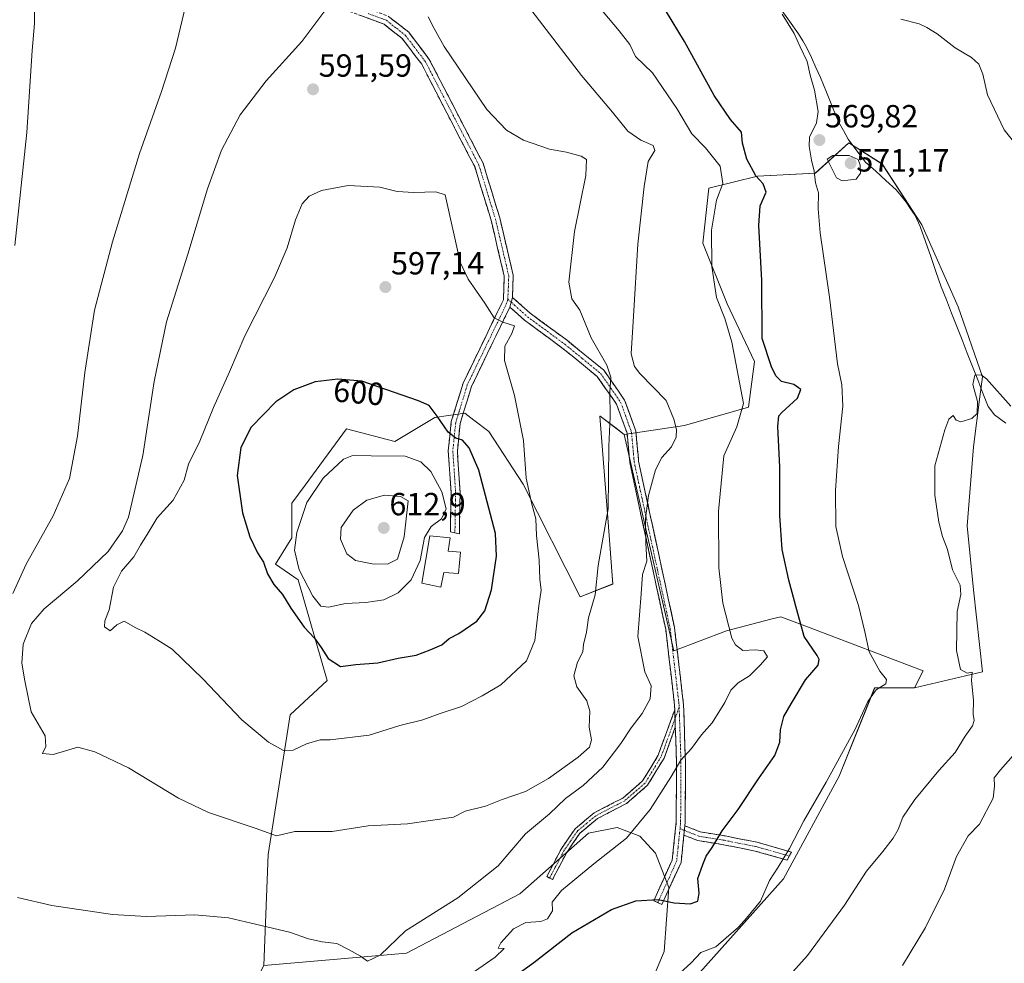
# Model space of a CAD drawing. Units: metres. Extents: x 580133 to 583571, y 4731210 to 4733564.
# Drawn here: x 582987 to 583295, y 4732709 to 4733004 of the extents above; entities that cross this region are included whole.
import ezdxf
from ezdxf.enums import TextEntityAlignment as Align

# ---------------------------------------------------------------- set-up
doc = ezdxf.new("R2010")
doc.units = ezdxf.units.M
doc.header["$MEASUREMENT"] = 0
doc.linetypes.add('TRAZO_Y_PUNTO', pattern=[1, 0.5, -0.25, 0, -0.25])
doc.linetypes.add('TRAZOSX2', pattern=[1.5, 1, -0.5])
for name, color, linetype, lineweight in [('Camino', 19, 'TRAZOSX2', 0), ('Camino Cxs', 19, 'Continuous', 0), ('Camino eje', 19, 'TRAZO_Y_PUNTO', 0), ('Carátula', 7, 'Continuous', 5), ('Corriente natural lineal', 142, 'Continuous', 13), ('Cultivos herbáceos CxS', 92, 'Continuous', 0), ('Cultivos leñosos CxS', 92, 'Continuous', 0), ('Curva de nivel maestra', 36, 'Continuous', 30), ('Curva de nivel normal', 36, 'Continuous', 0), ('Depósito de agua', 142, 'Continuous', 0), ('Depósito de agua Cxs', 142, 'Continuous', 0), ('Matorral CxS', 135, 'Continuous', 0), ('Punto de cota en terreno', 7, 'Continuous', 0), ('Rótulo de curva de nivel directora', 19, 'Continuous', 0), ('Rótulo de punto de cota en terreno', 19, 'Continuous', 0)]:
    doc.layers.add(name, color=color, linetype=linetype, lineweight=lineweight)
doc.styles.add('Arial', font='txt', dxfattribs={"height": 0.2})

# ---------------------------------------------------------------- blocks, each defined once
blk = doc.blocks.new('*U162')
at = {"layer": 'Cultivos herbáceos CxS', "color": 92, "linetype": 'Continuous', "lineweight": 0}
blk.add_polyline3d([(583194.6151, 4732700.2063, 567.1532), (583226.0153, 4732735.3261, 568.1913), (583243.3765, 4732767.3769, 568.5282), (583254.5049, 4732794.9757, 569.0318), (583266.9695, 4732794.9755, 566.8171), (583288.2237, 4732800.0339, 563.165), (583285.3725, 4732825.6985, 561.8375), (583283.4717, 4732845.6597, 561.9062), (583285.3733, 4732870.3733, 562.4823), (583287.4035, 4732885.9371, 563.5368), (583288.2253, 4732892.2355, 564.2734), (583280.6211, 4732914.0981, 566.2421), (583269.2155, 4732939.7629, 566.1899), (583256.8589, 4732958.7735, 567.0585), (583246.4023, 4732965.4277, 568.9454), (583235.9473, 4732955.9225, 569.6682), (583217.8871, 4732954.9717, 574.6776), (583202.6787, 4732951.1705, 579.7856), (583200.7773, 4732934.0607, 580.0308), (583208.3813, 4732915.0501, 578.0627), (583216.9355, 4732896.9897, 576.464), (583215.0339, 4732882.7317, 577.5498), (583195.0731, 4732877.0287, 583.3241), (583176.1625, 4732874.2113, 587.5261), (583173.6155, 4732876.1593, 588.092), (583168.6637, 4732879.9465, 590.3045), (583168.6261, 4732879.9753, 590.3238), (583168.6109, 4732879.9869, 590.3316), (583171.1297, 4732846.7641, 589.132), (583172.2913, 4732831.5273, 587.7736), (583172.6005, 4732827.4721, 587.511), (583162.3629, 4732823.4657, 590.1511), (583144.5577, 4732858.6315, 595.1341), (583133.8747, 4732875.1017, 596.9291), (583129.1979, 4732878.6789, 598.103), (583126.3071, 4732880.8899, 598.2592), (583121.2689, 4732880.1699, 599.3607), (583116.9591, 4732879.5545, 600.1676), (583104.4935, 4732871.9871, 604.5658), (583089.3613, 4732875.9933, 602.9876), (583076.3751, 4732858.3839, 605.3273), (583072.1959, 4732852.7167, 604.3462), (583072.1957, 4732841.9371, 605.6047), (583067.1035, 4732833.7065, 602.4667), (583074.2251, 4732828.8095, 604.3368), (583083.3329, 4732797.3037, 597.952), (583071.7587, 4732786.6139, 596.4036), (583064.8755, 4732742.8967, 588.6221), (583063.5407, 4732708.1773, 583.5198)], dxfattribs=at)
blk = doc.blocks.new('*U199')
at = {"layer": 'Curva de nivel normal', "color": 36, "linetype": 'Continuous', "lineweight": 0}
for points in [[(582991.8, 4733006.72, 580), (582991.78, 4733002.7, 580), (582991.04, 4732994.3, 580), (582989.37, 4732968.62, 580), (582985.67, 4732933.31, 580)], [(583129.37, 4732706.31, 580), (583135.85, 4732710.85, 580), (583138.61, 4732713.52, 580), (583136.74, 4732713.58, 580), (583137.57, 4732715.27, 580), (583141.54, 4732719.68, 580), (583145.45, 4732721.66, 580), (583150.06, 4732721.92, 580), (583152.19, 4732722.8, 580), (583153.75, 4732725.27, 580), (583153.63, 4732728, 580), (583156.62, 4732731.7, 580), (583166.7, 4732739.99, 580), (583176.86, 4732748.02, 580), (583184.35, 4732756.99, 580), (583190.8, 4732767.12, 580), (583193.87, 4732772.4, 580), (583197.27, 4732776.05, 580), (583200.4, 4732780.32, 580), (583203.71, 4732784.09, 580), (583207.64, 4732790.47, 580), (583209.55, 4732794.31, 580), (583211.82, 4732796.6, 580), (583215.37, 4732798.77, 580), (583218.73, 4732802.12, 580), (583220.96, 4732804.67, 580), (583219.85, 4732806.57, 580), (583217.18, 4732806.92, 580), (583213.32, 4732806.71, 580), (583210.94, 4732808.42, 580), (583209.84, 4732810.58, 580), (583206.99, 4732821.5, 580), (583205.74, 4732832.48, 580), (583205.63, 4732850.23, 580), (583207.34, 4732867.55, 580), (583211.36, 4732876.62, 580), (583213.45, 4732883.88, 580), (583209.84, 4732903.04, 580), (583207.66, 4732910.46, 580), (583205.06, 4732917.09, 580), (583203.58, 4732926.75, 580), (583203.49, 4732938.09, 580), (583205.07, 4732947.42, 580), (583207.03, 4732952.68, 580), (583206.18, 4732958.09, 580), (583201.6, 4732963.87, 580), (583197.29, 4732968.22, 580), (583192.62, 4732976.1, 580), (583185.03, 4732987.23, 580), (583179.69, 4732992.42, 580), (583177.99, 4732996.13, 580), (583174.64, 4733000.4, 580), (583166.26, 4733010.4, 580)]]:
    blk.add_polyline3d(points, dxfattribs=at)
blk = doc.blocks.new('5PATER')
at = {"layer": 'Carátula', "linetype": 'Continuous', "lineweight": 5}
h = blk.add_hatch(color=250, dxfattribs=at)
edge = h.paths.add_edge_path()
edge.add_ellipse((0, 0.01), major_axis=(-1.33, -1.34), ratio=0.999422, start_angle=0, end_angle=360)

msp = doc.modelspace()

# ---------------------------------------------------------------- linework, layer by layer
at = {"layer": 'Camino', "color": 19, "linetype": 'TRAZOSX2', "lineweight": 0}
for points in [[(583009.43, 4733103.07), (583009.81, 4733099.92), (583010.56, 4733096.78), (583015.92, 4733089.84), (583020.97, 4733085.35), (583036.83, 4733066.77), (583051.51, 4733047.64), (583062.55, 4733033.44), (583072.11, 4733021.74), (583076.65, 4733016.81), (583077.91, 4733015.45), (583083.67, 4733011.41), (583091.07, 4733009.16), (583102.49, 4733004.92), (583108.79, 4732999.95), (583115.23, 4732991.49), (583124.35, 4732973.86), (583130.04, 4732962.85), (583132.03, 4732959.01), (583137.27, 4732941.91), (583141.48, 4732923.98), (583141.25, 4732917.06)], [(583123.24, 4732843.44), (583121.84, 4732843.75), (583122.06, 4732856.13), (583121.18, 4732869.1), (583122.11, 4732878.23), (583125.8, 4732890.21), (583132.89, 4732904.89), (583138.42, 4732916.33), (583138.66, 4732923.7), (583134.56, 4732941.18), (583129.42, 4732957.95), (583127.96, 4732960.78), (583121.85, 4732972.57), (583112.85, 4732989.98), (583106.77, 4732997.97), (583101.1, 4733002.45), (583090.17, 4733006.5)], [(583141.25, 4732917.06), (583143.27, 4732915.26), (583146.8, 4732912.12), (583158.44, 4732903.55), (583169.79, 4732894.29), (583176.31, 4732884.99), (583179.84, 4732875.22), (583180.52, 4732867.74), (583180.69, 4732865.92), (583184.03, 4732850.35), (583191.92, 4732813.86), (583193.27, 4732802.32), (583194.74, 4732789.8), (583195.34, 4732771.75), (583195.25, 4732752.97), (583195.13, 4732751.89)], [(583140.42, 4732914.04), (583128.42, 4732889.18), (583127.04, 4732884.7), (583124.87, 4732877.67), (583124, 4732869.05), (583124.87, 4732856.2), (583124.63, 4732843.12), (583123.24, 4732843.44)], [(583191.98, 4732788.13), (583191.94, 4732789.59), (583189.15, 4732813.4), (583181.28, 4732849.76), (583177.91, 4732865.5), (583177.08, 4732874.61), (583173.8, 4732883.68), (583167.72, 4732892.37), (583156.72, 4732901.33), (583145.03, 4732909.94), (583140.42, 4732914.04)], [(583152.86, 4732735.52), (583151.95, 4732735.99), (583155.49, 4732742.76), (583156.45, 4732744.58), (583160.8, 4732750.93), (583166.74, 4732755.89), (583175.78, 4732760.57), (583181.93, 4732765.9), (583186.81, 4732773.95), (583191.98, 4732788.13)], [(583192.17, 4732782.67), (583188.66, 4732773.06), (583183.51, 4732764.57), (583176.93, 4732758.87), (583167.88, 4732754.18), (583162.33, 4732749.54), (583158.2, 4732743.53), (583153.76, 4732735.05), (583152.86, 4732735.52)], [(583186.7, 4732727.89), (583185.42, 4732728.47), (583191.2, 4732741.18), (583192.44, 4732753.12), (583192.53, 4732771.71), (583192.17, 4732782.67)], [(583195.13, 4732751.89), (583199.94, 4732749.97), (583207.77, 4732748.72), (583217.78, 4732746.72), (583228.45, 4732743.68), (583227.78, 4732742.42)], [(583194.83, 4732748.99), (583193.95, 4732740.43), (583187.97, 4732727.31), (583186.7, 4732727.89)], [(583227.78, 4732742.42), (583227.1, 4732741.15), (583217.12, 4732743.99), (583207.27, 4732745.96), (583199.19, 4732747.25), (583194.83, 4732748.99)]]:
    msp.add_lwpolyline(points, dxfattribs=at)
at = {"layer": 'Camino Cxs', "color": 19, "linetype": 'Continuous', "lineweight": 0}
for points in [[(583141.25, 4732917.06), (583140.42, 4732914.04)], [(583141.25, 4732917.06), (583140.42, 4732914.04)], [(583191.98, 4732788.13), (583192.17, 4732782.67)], [(583191.98, 4732788.13), (583192.17, 4732782.67)], [(583195.13, 4732751.89), (583194.83, 4732748.99)], [(583195.13, 4732751.89), (583194.83, 4732748.99)]]:
    msp.add_lwpolyline(points, dxfattribs=at)
msp.add_polyline3d([(583102.49, 4733004.92, 591.3), (583105.64, 4733002.44, 591.34), (583108.79, 4732999.95, 591.35), (583110.94, 4732997.13, 591.58), (583113.08, 4732994.31, 591.26), (583115.23, 4732991.49, 591.16), (583117.51, 4732987.08, 591.48), (583119.79, 4732982.68, 591.31), (583122.07, 4732978.27, 591.93), (583124.35, 4732973.86, 591.79), (583126.25, 4732970.19, 592.3), (583128.14, 4732966.52, 592.67), (583130.04, 4732962.85, 592.94), (583132.03, 4732959.01, 593.08), (583133.34, 4732954.74, 593.21), (583134.65, 4732950.46, 593.26), (583135.96, 4732946.19, 593.27), (583137.27, 4732941.91, 593.26), (583138.32, 4732937.43, 593.3), (583139.38, 4732932.95, 593.31), (583140.43, 4732928.46, 593.35), (583141.48, 4732923.98, 593.56), (583141.37, 4732920.52, 593.76), (583141.25, 4732917.06, 593.99), (583141.25, 4732917.06, 593.99), (583140.42, 4732914.04, 594.27), (583138.42, 4732909.9, 594.84), (583136.42, 4732905.75, 595.27), (583134.42, 4732901.61, 595.57), (583132.42, 4732897.47, 596), (583130.42, 4732893.32, 596.42), (583128.42, 4732889.18, 596.87), (583127.04, 4732884.7, 597.57), (583125.96, 4732881.19, 598.31), (583124.87, 4732877.67, 598.97), (583124.44, 4732873.36, 599.9), (583124, 4732869.05, 600.69), (583124.29, 4732864.77, 601.41), (583124.58, 4732860.48, 602.16), (583124.87, 4732856.2, 602.78), (583124.79, 4732851.84, 603.24), (583124.71, 4732847.48, 603.45), (583124.63, 4732843.12, 603.48), (583121.84, 4732843.75, 603.57), (583121.91, 4732847.88, 604.01), (583121.99, 4732852, 604.04), (583122.06, 4732856.13, 603.49), (583121.77, 4732860.45, 602.67), (583121.47, 4732864.78, 601.82), (583121.18, 4732869.1, 601.03), (583121.65, 4732873.67, 600.02), (583122.11, 4732878.23, 598.96), (583123.34, 4732882.22, 598.53), (583124.57, 4732886.22, 597.91), (583125.8, 4732890.21, 597.34), (583127.57, 4732893.88, 596.86), (583129.35, 4732897.55, 596.55), (583131.12, 4732901.22, 596.02), (583132.89, 4732904.89, 595.61), (583134.73, 4732908.7, 595.22), (583136.58, 4732912.52, 594.61), (583138.42, 4732916.33, 594.28), (583138.54, 4732920.02, 594.06), (583138.66, 4732923.7, 593.8), (583137.64, 4732928.07, 593.64), (583136.61, 4732932.44, 593.55), (583135.59, 4732936.81, 593.53), (583134.56, 4732941.18, 593.46), (583133.28, 4732945.37, 593.39), (583131.99, 4732949.57, 593.34), (583130.71, 4732953.76, 593.33), (583129.42, 4732957.95, 593.08), (583127.96, 4732960.78, 592.92), (583125.92, 4732964.71, 592.77), (583123.89, 4732968.64, 592.6), (583121.85, 4732972.57, 592.37), (583119.6, 4732976.92, 592.23), (583117.35, 4732981.28, 591.96), (583115.1, 4732985.63, 591.86), (583112.85, 4732989.98, 591.59), (583110.82, 4732992.64, 591.65), (583108.8, 4732995.31, 591.56), (583106.77, 4732997.97, 591.43), (583103.94, 4733000.21, 591.31), (583101.1, 4733002.45, 591.21), (583097.46, 4733003.8, 591.03), (583093.81, 4733005.15, 590.86)], dxfattribs=at)
for points in [[(583195.13, 4732751.89, 577.2), (583194.83, 4732748.99, 576.81), (583194.39, 4732744.71, 576.33), (583193.95, 4732740.43, 575.89), (583191.96, 4732736.06, 575.74), (583189.96, 4732731.68, 575.44), (583187.97, 4732727.31, 574.69), (583185.42, 4732728.47, 574.79), (583187.35, 4732732.71, 575.86), (583189.27, 4732736.94, 576.24), (583191.2, 4732741.18, 576.33), (583191.61, 4732745.16, 576.73), (583192.03, 4732749.14, 577.21), (583192.44, 4732753.12, 577.73), (583192.46, 4732757.77, 578.3), (583192.49, 4732762.42, 579.01), (583192.51, 4732767.06, 579.51), (583192.53, 4732771.71, 580.02), (583192.41, 4732775.36, 580.48), (583192.29, 4732779.02, 580.95), (583192.17, 4732782.67, 581.36), (583192.08, 4732785.4, 581.49), (583191.98, 4732788.13, 581.54), (583191.94, 4732789.59, 581.53), (583191.38, 4732794.35, 581.69), (583190.82, 4732799.11, 582.66), (583190.27, 4732803.88, 583.23), (583189.71, 4732808.64, 583.41), (583189.15, 4732813.4, 583.3), (583188.17, 4732817.95, 583.45), (583187.18, 4732822.49, 583.85), (583186.2, 4732827.04, 583.85), (583185.22, 4732831.58, 584.06), (583184.23, 4732836.13, 584.41), (583183.25, 4732840.67, 584.79), (583182.26, 4732845.22, 585.15), (583181.28, 4732849.76, 585.42), (583180.44, 4732853.7, 585.87), (583179.6, 4732857.63, 586.23), (583178.75, 4732861.57, 586.61), (583177.91, 4732865.5, 587.03), (583177.5, 4732870.06, 587.44), (583177.08, 4732874.61, 587.86), (583175.44, 4732879.15, 588.63), (583173.8, 4732883.68, 589.29), (583171.77, 4732886.58, 589.78), (583169.75, 4732889.47, 590.37), (583167.72, 4732892.37, 590.82), (583164.05, 4732895.36, 591.34), (583160.39, 4732898.34, 591.86), (583156.72, 4732901.33, 592.27), (583152.82, 4732904.2, 592.87), (583148.93, 4732907.07, 593.47), (583145.03, 4732909.94, 594.09), (583142.73, 4732911.99, 594.31), (583140.42, 4732914.04, 594.27), (583141.25, 4732917.06, 593.99), (583143.27, 4732915.26, 593.91), (583146.8, 4732912.12, 593.85), (583150.68, 4732909.26, 593.33), (583154.56, 4732906.41, 592.77), (583158.44, 4732903.55, 592.1), (583162.22, 4732900.46, 591.56), (583166.01, 4732897.38, 591), (583169.79, 4732894.29, 590.27), (583171.96, 4732891.19, 589.86), (583174.14, 4732888.09, 589.5), (583176.31, 4732884.99, 588.91), (583177.49, 4732881.73, 588.44), (583178.66, 4732878.48, 587.97), (583179.84, 4732875.22, 587.55), (583180.18, 4732871.48, 587.1), (583180.52, 4732867.74, 586.61), (583180.69, 4732865.92, 586.34), (583181.53, 4732862.03, 585.68), (583182.36, 4732858.14, 585.29), (583183.2, 4732854.24, 584.99), (583184.03, 4732850.35, 584.68), (583185.02, 4732845.79, 584.29), (583186, 4732841.23, 583.83), (583186.99, 4732836.67, 583.49), (583187.98, 4732832.11, 583.29), (583188.96, 4732827.54, 583.11), (583189.95, 4732822.98, 582.97), (583190.93, 4732818.42, 582.81), (583191.92, 4732813.86, 582.75), (583192.37, 4732810.01, 582.83), (583192.82, 4732806.17, 582.84), (583193.27, 4732802.32, 582.69), (583193.76, 4732798.15, 582.05), (583194.25, 4732793.97, 581.49), (583194.74, 4732789.8, 581.36), (583194.89, 4732785.29, 581.29), (583195.04, 4732780.78, 580.91), (583195.19, 4732776.26, 580.28), (583195.34, 4732771.75, 579.66), (583195.32, 4732767.06, 579.11), (583195.3, 4732762.36, 578.55), (583195.27, 4732757.67, 577.91), (583195.25, 4732752.97, 577.34), (583195.13, 4732751.89, 577.2)], [(583192.17, 4732782.67, 581.36), (583191, 4732779.47, 581.17), (583189.83, 4732776.26, 581.06), (583188.66, 4732773.06, 581.01), (583186.09, 4732768.82, 581.14), (583183.51, 4732764.57, 581.11), (583180.22, 4732761.72, 581.43), (583176.93, 4732758.87, 581.75), (583173.91, 4732757.31, 582.05), (583170.9, 4732755.74, 582.41), (583167.88, 4732754.18, 582.79), (583165.11, 4732751.86, 582.99), (583162.33, 4732749.54, 583.15), (583160.27, 4732746.54, 583.02), (583158.2, 4732743.53, 582.67), (583155.98, 4732739.29, 582.35), (583153.76, 4732735.05, 581.83), (583151.95, 4732735.99, 581.99), (583153.72, 4732739.38, 582.46), (583155.49, 4732742.76, 582.71), (583156.45, 4732744.58, 582.85), (583158.63, 4732747.76, 583.25), (583160.8, 4732750.93, 583.47), (583163.77, 4732753.41, 583.35), (583166.74, 4732755.89, 583.22), (583169.75, 4732757.45, 582.84), (583172.77, 4732759.01, 582.51), (583175.78, 4732760.57, 582.23), (583178.86, 4732763.24, 581.96), (583181.93, 4732765.9, 581.68), (583184.37, 4732769.93, 581.65), (583186.81, 4732773.95, 581.55), (583188.1, 4732777.5, 581.54), (583189.4, 4732781.04, 581.6), (583190.69, 4732784.59, 581.66), (583191.98, 4732788.13, 581.54), (583192.08, 4732785.4, 581.49), (583192.17, 4732782.67, 581.36)], [(583194.83, 4732748.99, 576.81), (583195.13, 4732751.89, 577.2), (583197.54, 4732750.93, 576.69), (583199.94, 4732749.97, 576.13), (583203.86, 4732749.35, 575.29), (583207.77, 4732748.72, 574.43), (583211.11, 4732748.05, 573.71), (583214.44, 4732747.39, 573.01), (583217.78, 4732746.72, 572.27), (583221.34, 4732745.71, 571.42), (583224.89, 4732744.69, 570.56), (583228.45, 4732743.68, 569.59), (583227.1, 4732741.15, 569.44), (583223.77, 4732742.1, 570.38), (583220.45, 4732743.04, 571.25), (583217.12, 4732743.99, 572.03), (583213.84, 4732744.65, 572.78), (583210.55, 4732745.3, 573.53), (583207.27, 4732745.96, 574.27), (583203.23, 4732746.61, 575.1), (583199.19, 4732747.25, 575.9), (583194.83, 4732748.99, 576.81)]]:
    msp.add_polyline3d(points, close=True, dxfattribs=at)
at = {"layer": 'Camino eje', "color": 19, "linetype": 'TRAZO_Y_PUNTO', "lineweight": 0}
for points in [[(583096.09, 4733005.81), (583101.8, 4733003.69), (583104.95, 4733001.2), (583107.78, 4732998.96), (583114.04, 4732990.74), (583118.6, 4732981.92), (583125.95, 4732967.71), (583130, 4732959.9), (583130.73, 4732958.48), (583135.92, 4732941.55), (583137.97, 4732932.81), (583140.07, 4732923.84), (583139.96, 4732920.38), (583139.78, 4732916.49)], [(583139.78, 4732916.49), (583139.49, 4732915.43), (583137.57, 4732911.36), (583134.81, 4732905.64), (583127.11, 4732889.7), (583124.58, 4732881.47), (583123.49, 4732877.95), (583123.03, 4732873.39), (583122.59, 4732869.08), (583123.47, 4732856.17), (583123.36, 4732849.98), (583123.24, 4732843.44)], [(583139.78, 4732916.49), (583140.83, 4732915.55)], [(583140.83, 4732915.55), (583141.85, 4732914.65), (583145.92, 4732911.03), (583157.58, 4732902.44), (583163.08, 4732897.96), (583168.76, 4732893.33), (583172.02, 4732888.68), (583175.06, 4732884.34), (583178.46, 4732874.92), (583179.22, 4732866.62), (583179.3, 4732865.71), (583180.99, 4732857.84), (583182.66, 4732850.06), (583186.59, 4732831.88), (583190.54, 4732813.63), (583192.61, 4732795.96), (583193.34, 4732789.7), (583193.36, 4732788.93)], [(583193.36, 4732788.93), (583192.08, 4732785.4)], [(583193.36, 4732788.93), (583193.46, 4732786.24), (583193.76, 4732777.21), (583193.94, 4732771.73), (583193.89, 4732762.44), (583193.82, 4732752.78), (583193.63, 4732750.98)], [(583192.08, 4732785.4), (583189.49, 4732778.31), (583187.74, 4732773.51), (583182.72, 4732765.24), (583176.36, 4732759.72), (583171.83, 4732757.38), (583167.31, 4732755.04), (583164.54, 4732752.72), (583161.57, 4732750.24), (583159.39, 4732747.06), (583157.33, 4732744.06), (583156.85, 4732743.15), (583154.63, 4732738.91), (583152.86, 4732735.52)], [(583193.63, 4732750.98), (583193.02, 4732745.09), (583192.58, 4732740.81), (583189.59, 4732734.25), (583186.7, 4732727.89)], [(583193.63, 4732750.98), (583194.98, 4732750.44)], [(583194.98, 4732750.44), (583199.57, 4732748.61), (583207.52, 4732747.34), (583217.45, 4732745.36), (583227.78, 4732742.42)]]:
    msp.add_lwpolyline(points, dxfattribs=at)
at = {"layer": 'Corriente natural lineal', "color": 142, "linetype": 'Continuous', "lineweight": 13}
msp.add_polyline3d([(583224.94, 4733007.46, 569.96), (583227.83, 4733003.44, 569.95), (583230.72, 4732999.42, 569.52), (583231.99, 4732997.27, 569.45), (583233.26, 4732995.11, 569.52), (583234.7, 4732992.02, 569.35), (583236.13, 4732988.92, 569.06), (583237.57, 4732985.83, 569.07), (583239.46, 4732981.2, 568.67), (583241.34, 4732976.57, 568.3), (583243.23, 4732971.94, 568.74), (583244.71, 4732969.22, 568.49), (583246.19, 4732966.49, 568.2), (583248.91, 4732962.93, 568.12), (583251.62, 4732959.37, 567.75), (583254.82, 4732956.49, 567.5), (583258.01, 4732953.62, 567.16), (583261.21, 4732950.74, 567.07), (583262.8, 4732948.78, 567.05), (583264.38, 4732946.81, 566.72), (583265.76, 4732944.72, 566.18), (583267.13, 4732942.63, 565.94), (583268.73, 4732939.27, 566.22), (583270.38, 4732934.56, 566.4), (583272.02, 4732929.85, 565.62), (583273.67, 4732925.13, 565.61), (583275.31, 4732920.42, 565.23), (583276.94, 4732916.26, 565.11), (583278.58, 4732912.1, 565.56), (583280.21, 4732907.94, 565.83), (583281.84, 4732903.78, 565.81), (583283.48, 4732899.62, 565.61), (583285.11, 4732895.46, 565.3), (583286.74, 4732891.3, 564.81), (583288.38, 4732887.14, 564.73), (583290.01, 4732882.98, 564.23), (583291.99, 4732880.32, 563.52), (583295.54, 4732877.74, 563.81)], dxfattribs=at)
at = {"layer": 'Cultivos herbáceos CxS', "color": 92, "linetype": 'Continuous', "lineweight": 0}
for points in [[(583266.97, 4732794.98, 566.82), (583288.22, 4732800.03, 563.17), (583285.37, 4732825.7, 561.84), (583283.47, 4732845.66, 561.91), (583285.37, 4732870.37, 562.48), (583287.4, 4732885.94, 563.54), (583288.23, 4732892.24, 564.27), (583280.62, 4732914.1, 566.24), (583269.22, 4732939.76, 566.19), (583256.86, 4732958.77, 567.06), (583246.4, 4732965.43, 568.95), (583235.95, 4732955.92, 569.67), (583217.89, 4732954.97, 574.68), (583202.68, 4732951.17, 579.79), (583200.78, 4732934.06, 580.03), (583208.38, 4732915.05, 578.06), (583216.94, 4732896.99, 576.46), (583215.03, 4732882.73, 577.55), (583195.07, 4732877.03, 583.32), (583176.16, 4732874.21, 587.53)], [(583176.16, 4732874.21, 587.53), (583173.62, 4732876.16, 588.09), (583168.66, 4732879.95, 590.3), (583168.63, 4732879.98, 590.32), (583168.61, 4732879.99, 590.33), (583171.13, 4732846.76, 589.13), (583172.29, 4732831.53, 587.77), (583172.6, 4732827.47, 587.51), (583162.36, 4732823.47, 590.15), (583144.56, 4732858.63, 595.13), (583133.87, 4732875.1, 596.93), (583129.2, 4732878.68, 598.1), (583126.31, 4732880.89, 598.26), (583121.27, 4732880.17, 599.36), (583116.96, 4732879.55, 600.17), (583104.49, 4732871.99, 604.57), (583089.36, 4732875.99, 602.99), (583076.38, 4732858.38, 605.33), (583072.2, 4732852.72, 604.35), (583072.2, 4732841.94, 605.6), (583067.1, 4732833.71, 602.47), (583074.23, 4732828.81, 604.34), (583083.33, 4732797.3, 597.95), (583071.76, 4732786.61, 596.4), (583064.88, 4732742.9, 588.62), (583063.54, 4732708.18, 583.52)], [(583194.62, 4732700.21, 567.15), (583226.02, 4732735.33, 568.19), (583243.38, 4732767.38, 568.53), (583254.5, 4732794.98, 569.03), (583266.97, 4732794.98, 566.82)]]:
    msp.add_polyline3d(points, dxfattribs=at)
at = {"layer": 'Cultivos leñosos CxS', "color": 92, "linetype": 'Continuous', "lineweight": 0}
for points in [[(583266.97, 4732794.98, 566.82), (583269.64, 4732800.32, 566.19), (583233.5, 4732814.05, 573.92), (583225.13, 4732817.23, 575.98), (583222.07, 4732816.43, 576.94), (583208.21, 4732812.78, 579.82), (583191.74, 4732806.55, 582.74), (583176.16, 4732874.21, 587.53), (583195.07, 4732877.03, 583.32), (583215.03, 4732882.73, 577.55), (583216.94, 4732896.99, 576.46), (583208.38, 4732915.05, 578.06), (583200.78, 4732934.06, 580.03), (583202.68, 4732951.17, 579.79), (583217.89, 4732954.97, 574.68), (583235.95, 4732955.92, 569.67), (583246.4, 4732965.43, 568.95), (583256.86, 4732958.77, 567.06), (583269.22, 4732939.76, 566.19), (583280.62, 4732914.1, 566.24), (583288.23, 4732892.24, 564.27), (583287.4, 4732885.94, 563.54), (583285.37, 4732870.37, 562.48), (583283.47, 4732845.66, 561.91), (583285.37, 4732825.7, 561.84), (583288.22, 4732800.03, 563.17), (583266.97, 4732794.98, 566.82)], [(583093.27, 4732646.86, 569.52), (583075.31, 4732651.05, 572.12), (583060.95, 4732656.44, 573.7), (583042.99, 4732664.82, 576.54), (583050.17, 4732682.18, 579.18), (583063.54, 4732708.18, 583.52), (583108.12, 4732712.08, 581.9), (583143.54, 4732730.56, 580.89), (583165.03, 4732749.57, 582.01), (583173.93, 4732751.35, 580.11), (583176.19, 4732750.51, 579.54), (583181.06, 4732748.68, 578.41), (583185.95, 4732743.34, 576.91), (583190.16, 4732732.54, 575.33), (583188.7, 4732712.59, 572.03), (583180.61, 4732693.48, 569.43), (583152.57, 4732671.23, 570.87), (583148.56, 4732661.44, 568.25), (583135.07, 4732659.9, 567.81), (583134.34, 4732659.81, 567.82), (583130.98, 4732659.43, 567.94), (583112.42, 4732651.65, 568.88), (583093.27, 4732646.86, 569.52)]]:
    msp.add_polyline3d(points, close=True, dxfattribs=at)
for points in [[(583266.97, 4732794.98, 566.82), (583288.22, 4732800.03, 563.17), (583285.37, 4732825.7, 561.84), (583283.47, 4732845.66, 561.91), (583285.37, 4732870.37, 562.48), (583287.4, 4732885.94, 563.54), (583288.23, 4732892.24, 564.27), (583280.62, 4732914.1, 566.24), (583269.22, 4732939.76, 566.19), (583256.86, 4732958.77, 567.06), (583246.4, 4732965.43, 568.95), (583235.95, 4732955.92, 569.67), (583217.89, 4732954.97, 574.68), (583202.68, 4732951.17, 579.79), (583200.78, 4732934.06, 580.03), (583208.38, 4732915.05, 578.06), (583216.94, 4732896.99, 576.46), (583215.03, 4732882.73, 577.55), (583195.07, 4732877.03, 583.32), (583176.16, 4732874.21, 587.53)], [(583176.16, 4732874.21, 587.53), (583191.74, 4732806.55, 582.74), (583208.21, 4732812.78, 579.82), (583222.07, 4732816.43, 576.94), (583225.13, 4732817.23, 575.98), (583233.5, 4732814.05, 573.92), (583269.64, 4732800.32, 566.19), (583266.97, 4732794.98, 566.82)], [(583148.56, 4732661.44, 568.25), (583152.57, 4732671.23, 570.87), (583180.61, 4732693.48, 569.43), (583188.7, 4732712.59, 572.03), (583190.16, 4732732.54, 575.33), (583185.95, 4732743.34, 576.91), (583181.06, 4732748.68, 578.41), (583176.19, 4732750.51, 579.54), (583173.93, 4732751.35, 580.11), (583165.03, 4732749.57, 582.01), (583143.54, 4732730.56, 580.89), (583108.12, 4732712.08, 581.9), (583063.54, 4732708.18, 583.52)]]:
    msp.add_polyline3d(points, dxfattribs=at)
at = {"layer": 'Curva de nivel maestra', "color": 36, "linetype": 'Continuous', "lineweight": 30}
for points in [[(583138.69, 4732702.43, 575), (583147.94, 4732709.16, 575), (583159.82, 4732718.4, 575), (583172.16, 4732725.67, 575), (583179.82, 4732728.46, 575), (583186.82, 4732728.8, 575), (583191.82, 4732727.75, 575), (583196.82, 4732727.48, 575), (583199.22, 4732728.3, 575), (583199.59, 4732730.87, 575), (583199.22, 4732735.43, 575), (583200.81, 4732739.75, 575), (583201.79, 4732742.38, 575), (583203.7, 4732745.1, 575), (583206.78, 4732750.35, 575), (583211.79, 4732756.94, 575), (583218.17, 4732766.6, 575), (583223.29, 4732773.82, 575), (583224.83, 4732777.99, 575), (583225.09, 4732781.92, 575), (583226.15, 4732786.05, 575), (583228.41, 4732790.01, 575), (583232.86, 4732797.48, 575), (583236.8, 4732802.08, 575), (583237.19, 4732803.92, 575), (583236.51, 4732805.08, 575), (583232.46, 4732811.06, 575), (583230.18, 4732819.44, 575), (583227.67, 4732828.62, 575), (583225.63, 4732838.3, 575), (583224.9, 4732848.91, 575), (583224.82, 4732864.03, 575), (583224.18, 4732876.7, 575), (583224.55, 4732880.02, 575), (583225.47, 4732881.12, 575), (583230.38, 4732885.59, 575), (583231.46, 4732888.31, 575), (583229.19, 4732889.81, 575), (583225.41, 4732890.75, 575), (583223.59, 4732892.54, 575), (583222.29, 4732895.41, 575), (583219.33, 4732904.26, 575), (583219.24, 4732922.32, 575), (583218.32, 4732939.58, 575), (583218.75, 4732945.7, 575), (583220.59, 4732949.93, 575), (583219.64, 4732952.57, 575), (583217.31, 4732955.05, 575), (583214.48, 4732960.28, 575), (583213.17, 4732965.32, 575), (583212.83, 4732968.76, 575), (583209.44, 4732972.72, 575), (583204.3, 4732980.17, 575), (583195.05, 4732997.02, 575), (583183.12, 4733016.79, 575)], [(583087.46, 4732801.72, 600), (583092.25, 4732802.26, 600), (583099.18, 4732802.8, 600), (583105.49, 4732804.29, 600), (583111.16, 4732805.2, 600), (583115.49, 4732806.92, 600), (583119.16, 4732808.48, 600), (583121.49, 4732810.39, 600), (583124.43, 4732812.03, 600), (583130.06, 4732815.9, 600), (583132.61, 4732819.09, 600), (583134.66, 4732825.6, 600), (583136.25, 4732836.16, 600), (583135.9, 4732843.26, 600), (583130.71, 4732863.06, 600), (583127.75, 4732870.03, 600), (583125.63, 4732872.39, 600), (583123.52, 4732873.05, 600), (583121.11, 4732874.95, 600), (583117.71, 4732879.93, 600), (583115.15, 4732883.24, 600), (583111.81, 4732884.74, 600), (583094.12, 4732890.85, 600), (583086.67, 4732891.49, 600), (583079.58, 4732890.65, 600), (583072.89, 4732888.18, 600), (583067.28, 4732884.38, 600), (583059.56, 4732876.47, 600), (583056.25, 4732870.19, 600), (583055.1, 4732861.42, 600), (583056.83, 4732849.69, 600), (583059.15, 4732842.18, 600), (583061.53, 4732837.17, 600), (583063.35, 4732834.33, 600), (583064.61, 4732830.62, 600), (583066.58, 4732827.34, 600), (583069.31, 4732824.23, 600), (583071.97, 4732819.9, 600), (583076.09, 4732814.02, 600), (583079.36, 4732810.51, 600), (583081.45, 4732807.61, 600), (583083.61, 4732804.18, 600), (583087.46, 4732801.72, 600)]]:
    msp.add_polyline3d(points, dxfattribs=at)
at = {"layer": 'Curva de nivel normal', "color": 36, "linetype": 'Continuous', "lineweight": 0}
for points in [[(583085.07, 4733009.97, 590), (583075.4, 4732997.09, 590), (583064.23, 4732984.75, 590), (583056.09, 4732974.15, 590), (583050.26, 4732963.13, 590), (583045.83, 4732951.02, 590), (583039.69, 4732930.56, 590), (583033.08, 4732909.42, 590), (583029.22, 4732890.8, 590), (583025.66, 4732867.63, 590), (583021.14, 4732848.36, 590), (583019.33, 4732844.09, 590), (583014.82, 4732837.63, 590), (583005.09, 4732828.34, 590), (582994.77, 4732819.69, 590), (582990.8, 4732815.11, 590), (582988.19, 4732808.68, 590), (582987.82, 4732802.75, 590), (582988.75, 4732797.16, 590), (582990.78, 4732787.5, 590), (582995.09, 4732780.04, 590), (582995.3, 4732776.62, 590), (582994.3, 4732774.44, 590), (582997.57, 4732774.12, 590), (583005.36, 4732776.42, 590), (583010.68, 4732775.02, 590), (583021.17, 4732769.99, 590), (583036.83, 4732760.54, 590), (583046.17, 4732756.08, 590), (583060.83, 4732751.17, 590), (583067.5, 4732748.73, 590)], [(582986.5, 4732729.43, 585), (582997.2, 4732727, 585), (583016.13, 4732724.18, 585), (583026.78, 4732723.57, 585), (583041.94, 4732724, 585), (583052.49, 4732723.16, 585), (583059.5, 4732721.46, 585), (583071.49, 4732718.64, 585), (583077.49, 4732716.52, 585), (583081.68, 4732715.62, 585), (583086.35, 4732715.13, 585), (583090.14, 4732713.08, 585), (583093.71, 4732711.1, 585), (583095.94, 4732709.61, 585), (583099.82, 4732711.4, 585), (583107.82, 4732719.05, 585), (583124.16, 4732729.41, 585), (583136.78, 4732739.35, 585), (583145.32, 4732749.39, 585), (583152.78, 4732755.62, 585), (583157.78, 4732760.41, 585), (583163.33, 4732764.51, 585), (583169.51, 4732770.21, 585), (583175.17, 4732777.63, 585), (583178.35, 4732782.51, 585), (583181.82, 4732786.99, 585), (583184.31, 4732791.57, 585), (583184.62, 4732795.65, 585), (583182.64, 4732800.01, 585), (583180.4, 4732811.09, 585), (583181.44, 4732824.42, 585), (583181.88, 4732830.42, 585), (583183.21, 4732834.64, 585), (583182.95, 4732840.29, 585), (583182.89, 4732847.97, 585), (583183.83, 4732855.09, 585), (583186, 4732863.15, 585), (583187.95, 4732867, 585), (583191.02, 4732870.38, 585), (583192.48, 4732873.42, 585), (583192.54, 4732875.8, 585), (583191.72, 4732878.99, 585), (583189.26, 4732884.86, 585), (583181.12, 4732893.31, 585), (583179.45, 4732895.43, 585), (583178.4, 4732899.41, 585), (583179.08, 4732911.2, 585), (583180.43, 4732933.76, 585), (583182.45, 4732951.71, 585), (583183.67, 4732959.6, 585), (583185.8, 4732962.98, 585), (583185.23, 4732964.52, 585), (583181.34, 4732966.22, 585), (583177.29, 4732969.04, 585), (583172.56, 4732974.96, 585), (583162.86, 4732986.48, 585), (583146.25, 4733008, 585)], [(583039.03, 4733008.1, 585), (583035.82, 4732995.03, 585), (583031.49, 4732981.49, 585), (583024.66, 4732962.09, 585), (583016.14, 4732934.42, 585), (583010.49, 4732913.07, 585), (583007.47, 4732893.64, 585), (583005.21, 4732873.65, 585), (583002.77, 4732860.42, 585), (582997.57, 4732848.83, 585)], [(583193.62, 4732705.86, 570), (583197.16, 4732709.04, 570), (583200.16, 4732712.22, 570), (583204.82, 4732714.05, 570), (583208.02, 4732716.87, 570), (583211.96, 4732720.15, 570), (583214.47, 4732723.01, 570), (583218.85, 4732728.28, 570), (583221.59, 4732734.75, 570), (583224.29, 4732738.95, 570), (583227.85, 4732744.79, 570), (583232.33, 4732753.4, 570), (583239.3, 4732765.56, 570), (583248.36, 4732782.09, 570), (583252.32, 4732790.75, 570), (583255.01, 4732794.42, 570), (583258.02, 4732796.27, 570), (583258.25, 4732797.64, 570), (583256.11, 4732800.27, 570), (583252.74, 4732806.28, 570), (583251.48, 4732812.51, 570), (583249.4, 4732820.78, 570), (583244.46, 4732836.09, 570), (583242.4, 4732845.42, 570), (583242.23, 4732856.75, 570), (583243.24, 4732870.42, 570), (583244.6, 4732883.09, 570), (583244.25, 4732889.75, 570), (583242.91, 4732896.28, 570), (583240.41, 4732917.18, 570), (583237.43, 4732937.28, 570), (583236.79, 4732944.74, 570), (583236.99, 4732949.73, 570), (583235.98, 4732952.91, 570), (583235.6, 4732956.54, 570), (583234.71, 4732959.98, 570), (583234.07, 4732964.35, 570), (583234.09, 4732967.19, 570), (583236.34, 4732971.69, 570), (583236.86, 4732975.22, 570), (583235.72, 4732981.87, 570), (583234.36, 4732986.52, 570), (583233.38, 4732990.86, 570), (583231.17, 4732995.43, 570), (583229.32, 4732999.6, 570), (583225.59, 4733005.59, 570)], [(583067.5, 4732748.73, 590), (583073.16, 4732750.11, 590), (583084.82, 4732750.1, 590), (583096.16, 4732751.84, 590), (583108.43, 4732752.54, 590), (583122.76, 4732754.63, 590), (583126.49, 4732756.46, 590), (583132.78, 4732757.99, 590), (583138.03, 4732760.14, 590), (583145.32, 4732762.6, 590), (583152.54, 4732766.65, 590), (583161.83, 4732773.34, 590), (583165.3, 4732776.43, 590), (583165.94, 4732778.75, 590), (583165.26, 4732782.75, 590), (583165.42, 4732787.75, 590), (583164.52, 4732790.98, 590), (583161.41, 4732795.31, 590), (583160.4, 4732798.79, 590), (583161.61, 4732803.06, 590), (583163.22, 4732806.31, 590), (583163.5, 4732808.58, 590), (583164.34, 4732812.37, 590), (583164.99, 4732816.93, 590), (583167.06, 4732824.13, 590), (583168.01, 4732833.26, 590), (583171.18, 4732851.02, 590), (583171.4, 4732870.61, 590), (583171.82, 4732879.75, 590), (583171.66, 4732887.47, 590), (583172.01, 4732892.12, 590), (583170.79, 4732895.93, 590), (583165.9, 4732904.38, 590), (583162.29, 4732913.08, 590), (583159.81, 4732916.62, 590), (583158.86, 4732921.78, 590), (583160.69, 4732937.68, 590), (583164.22, 4732955.2, 590), (583164.44, 4732960.19, 590), (583162.71, 4732961.22, 590), (583158.11, 4732962.48, 590), (583152.83, 4732963.4, 590), (583144.71, 4732966.19, 590), (583139.35, 4732969.3, 590), (583133.27, 4732975.77, 590), (583119.9, 4732995.5, 590), (583116.76, 4733001.16, 590), (583114.91, 4733004.74, 590)], [(583262.64, 4733004.01, 570), (583268.37, 4733002.58, 570), (583270.85, 4733001.42, 570), (583274.03, 4732999.51, 570), (583279.63, 4732995.11, 570), (583284.8, 4732992.06, 570), (583287.1, 4732989.95, 570), (583288.28, 4732986.88, 570), (583289.78, 4732980.38, 570), (583295, 4732969.44, 570), (583300.38, 4732962.68, 570)], [(583244.36, 4732953.54, 570), (583248.68, 4732953.99, 570), (583250.03, 4732955.92, 570), (583249.98, 4732958.42, 570), (583249.34, 4732960.13, 570), (583246.51, 4732961.44, 570), (583241.46, 4732961.47, 570), (583239.6, 4732960.3, 570), (583242.52, 4732954.43, 570), (583244.36, 4732953.54, 570)], [(583069.64, 4732775.39, 595), (583072.64, 4732775.57, 595), (583076.81, 4732777.51, 595), (583081.06, 4732778.72, 595), (583084.24, 4732778.79, 595), (583096.38, 4732780.24, 595), (583106.04, 4732783.22, 595), (583113.16, 4732785.03, 595), (583118.64, 4732787.02, 595), (583125.34, 4732789.14, 595), (583131.76, 4732792.55, 595), (583137.56, 4732795.97, 595), (583145.67, 4732803.44, 595), (583148.21, 4732809.78, 595), (583149.52, 4732820.6, 595), (583150.25, 4732825.51, 595), (583149.76, 4732828.94, 595), (583149.64, 4732834.92, 595), (583148.8, 4732842.65, 595), (583148.5, 4732847.83, 595), (583147.26, 4732852.46, 595), (583146.32, 4732856.65, 595), (583145.57, 4732860.51, 595), (583144.69, 4732872.29, 595), (583141.84, 4732886.44, 595), (583138.74, 4732897.34, 595), (583138.88, 4732901.78, 595), (583141.08, 4732905.82, 595), (583141.89, 4732908.2, 595), (583138.21, 4732909.28, 595), (583135.47, 4732910.73, 595), (583132.63, 4732915.23, 595), (583127.42, 4732922.77, 595), (583124.87, 4732928.12, 595), (583120.17, 4732949.1, 595), (583117.24, 4732950.12, 595), (583110.36, 4732949.87, 595), (583105.22, 4732950.14, 595), (583099.72, 4732951.57, 595), (583089.88, 4732952.02, 595), (583081.48, 4732950.5, 595), (583077.65, 4732948.72, 595), (583075.49, 4732946.27, 595), (583073.35, 4732941.31, 595), (583070.79, 4732932.53, 595), (583066.85, 4732923.28, 595), (583057.6, 4732905.09, 595), (583052.77, 4732893.75, 595), (583047.74, 4732882.6, 595), (583043.43, 4732872.14, 595), (583039.91, 4732864.93, 595), (583038.54, 4732859.92, 595), (583035.11, 4732853.67, 595), (583030.17, 4732848.14, 595), (583027.36, 4732843.47, 595), (583024.95, 4732839.65, 595), (583022.86, 4732835.98, 595), (583018.97, 4732831.52, 595), (583016.5, 4732826.45, 595), (583015.17, 4732819.44, 595), (583013.75, 4732815.93, 595), (583013.63, 4732814.03, 595), (583015.45, 4732812.8, 595), (583017.5, 4732814.73, 595), (583019.83, 4732815.83, 595), (583023.23, 4732813.91, 595), (583026.28, 4732812.39, 595), (583030.37, 4732809.95, 595), (583034.8, 4732807.06, 595), (583044.44, 4732797.87, 595), (583056.57, 4732785, 595), (583064.92, 4732777.98, 595), (583069.64, 4732775.39, 595)], [(583221.56, 4732697.96, 565), (583233.51, 4732711.31, 565), (583245.02, 4732727.1, 565), (583251.94, 4732737.7, 565), (583257.1, 4732743.84, 565), (583260.33, 4732748.03, 565), (583261.88, 4732750.76, 565), (583263.26, 4732754.53, 565), (583267.07, 4732760.15, 565), (583274.52, 4732769.18, 565), (583279.72, 4732774.75, 565), (583282.84, 4732779.92, 565), (583285.1, 4732783.14, 565), (583285.6, 4732784.76, 565), (583285.34, 4732786.8, 565), (583285.42, 4732791.09, 565), (583284.8, 4732797.42, 565), (583285.04, 4732799.88, 565), (583283.46, 4732799.57, 565), (583281.36, 4732800.75, 565), (583280.06, 4732806.66, 565), (583280.32, 4732818.87, 565), (583281.49, 4732824.24, 565), (583281.26, 4732827.14, 565), (583278.88, 4732831.89, 565), (583277.32, 4732838.23, 565), (583275.68, 4732842.36, 565), (583274.52, 4732846.78, 565), (583273.27, 4732855.2, 565), (583273.34, 4732864.42, 565), (583276.43, 4732875.67, 565), (583277.69, 4732878.96, 565), (583279.01, 4732880.1, 565), (583279.95, 4732878.66, 565), (583281.5, 4732878.17, 565), (583284.94, 4732879.18, 565), (583286.6, 4732880.82, 565), (583286.64, 4732884.51, 565), (583285.16, 4732889.82, 565), (583285.86, 4732892.8, 565), (583287.85, 4732892.87, 565), (583289.48, 4732891.65, 565), (583297.05, 4732883.08, 565)], [(583083.66, 4732820.25, 605), (583088.98, 4732821.42, 605), (583095.37, 4732821.66, 605), (583101.06, 4732822.52, 605), (583105.45, 4732824.74, 605), (583109.55, 4732828.75, 605), (583112.42, 4732834.87, 605), (583113.71, 4732842.05, 605), (583115.82, 4732845.41, 605), (583119.05, 4732847.85, 605), (583120.53, 4732850.99, 605), (583119.11, 4732856.3, 605), (583115.76, 4732862.69, 605), (583112.55, 4732865.65, 605), (583107.73, 4732867.39, 605), (583097.08, 4732867.49, 605), (583091.5, 4732867.8, 605), (583088.4, 4732866.54, 605), (583082.01, 4732860.52, 605), (583076.97, 4732852.91, 605), (583073.82, 4732843.53, 605), (583073.06, 4732838.09, 605), (583074.5, 4732831.86, 605), (583078.83, 4732823.68, 605), (583081.3, 4732820.54, 605), (583083.66, 4732820.25, 605)], [(583102.18, 4732833.66, 610), (583105.24, 4732835.22, 610), (583107.42, 4732842.19, 610), (583108.58, 4732853.51, 610), (583106.25, 4732854.85, 610), (583101.19, 4732855.2, 610), (583095.67, 4732853.72, 610), (583091.38, 4732850.56, 610), (583087.68, 4732845.17, 610), (583087.49, 4732841.48, 610), (583089.43, 4732836.89, 610), (583092.16, 4732834.77, 610), (583097.33, 4732833.76, 610), (583102.18, 4732833.66, 610)], [(582997.57, 4732848.83, 585), (582989.17, 4732833.65, 585), (582984.96, 4732824.45, 585)], [(583263.25, 4732708.2, 560), (583270.37, 4732720.12, 560), (583276.34, 4732732.1, 560), (583280.14, 4732742.26, 560), (583283.74, 4732748.72, 560), (583287.27, 4732752.43, 560), (583291.53, 4732760.54, 560), (583291.95, 4732764.23, 560), (583291.92, 4732766.84, 560), (583293.84, 4732769.4, 560), (583297.86, 4732773.9, 560)]]:
    msp.add_polyline3d(points, dxfattribs=at)
at = {"layer": 'Depósito de agua', "color": 142, "linetype": 'Continuous', "lineweight": 0}
msp.add_polyline3d([(583124.98, 4732837.41, 603.56), (583124.38, 4732830.74, 603.56), (583119.82, 4732831.02, 603.93), (583118.82, 4732826.44, 603.69), (583112.85, 4732827.77, 604.56), (583115.44, 4732842.54, 604.61), (583121.76, 4732841.93, 603.58), (583121.13, 4732837.71, 603.74), (583124.98, 4732837.41, 603.56)], dxfattribs=at)
at = {"layer": 'Depósito de agua Cxs', "color": 142, "linetype": 'Continuous', "lineweight": 0}
msp.add_polyline3d([(583124.98, 4732837.41, 603.56), (583124.38, 4732830.74, 603.56), (583119.82, 4732831.02, 603.93), (583118.82, 4732826.44, 603.69), (583112.85, 4732827.77, 604.56), (583115.44, 4732842.54, 604.61), (583121.76, 4732841.93, 603.58), (583121.13, 4732837.71, 603.74), (583124.98, 4732837.41, 603.56)], close=True, dxfattribs=at)
at = {"layer": 'Matorral CxS', "color": 135, "linetype": 'Continuous', "lineweight": 0}
for points in [[(583180.61, 4732693.48, 569.43), (583188.7, 4732712.59, 572.03), (583190.16, 4732732.54, 575.33), (583185.95, 4732743.34, 576.91), (583181.06, 4732748.68, 578.41), (583176.19, 4732750.51, 579.54), (583173.93, 4732751.35, 580.11), (583165.03, 4732749.57, 582.01), (583143.54, 4732730.56, 580.89), (583108.12, 4732712.08, 581.9), (583063.54, 4732708.18, 583.52), (583064.88, 4732742.9, 588.62), (583071.76, 4732786.61, 596.4), (583083.33, 4732797.3, 597.95), (583074.23, 4732828.81, 604.34), (583067.1, 4732833.71, 602.47), (583072.2, 4732841.94, 605.6), (583072.2, 4732852.72, 604.35), (583076.38, 4732858.38, 605.33), (583089.36, 4732875.99, 602.99), (583104.49, 4732871.99, 604.57), (583116.96, 4732879.55, 600.17), (583121.27, 4732880.17, 599.36), (583126.31, 4732880.89, 598.26), (583129.2, 4732878.68, 598.1), (583133.87, 4732875.1, 596.93), (583144.56, 4732858.63, 595.13), (583162.36, 4732823.47, 590.15), (583172.6, 4732827.47, 587.51), (583172.29, 4732831.53, 587.77), (583171.13, 4732846.76, 589.13), (583168.61, 4732879.99, 590.33), (583168.63, 4732879.98, 590.32), (583168.66, 4732879.95, 590.3), (583173.62, 4732876.16, 588.09), (583176.16, 4732874.21, 587.53), (583191.74, 4732806.55, 582.74), (583208.21, 4732812.78, 579.82), (583222.07, 4732816.43, 576.94), (583225.13, 4732817.23, 575.98), (583233.5, 4732814.05, 573.92), (583269.64, 4732800.32, 566.19), (583266.97, 4732794.98, 566.82), (583254.5, 4732794.98, 569.03), (583243.38, 4732767.38, 568.53), (583226.02, 4732735.33, 568.19), (583194.62, 4732700.21, 567.15)], [(583176.16, 4732874.21, 587.53), (583173.62, 4732876.16, 588.09), (583168.66, 4732879.95, 590.3), (583168.63, 4732879.98, 590.32), (583168.61, 4732879.99, 590.33), (583171.13, 4732846.76, 589.13), (583172.29, 4732831.53, 587.77), (583172.6, 4732827.47, 587.51), (583162.36, 4732823.47, 590.15), (583144.56, 4732858.63, 595.13), (583133.87, 4732875.1, 596.93), (583129.2, 4732878.68, 598.1), (583126.31, 4732880.89, 598.26), (583121.27, 4732880.17, 599.36), (583116.96, 4732879.55, 600.17), (583104.49, 4732871.99, 604.57), (583089.36, 4732875.99, 602.99), (583076.38, 4732858.38, 605.33), (583072.2, 4732852.72, 604.35), (583072.2, 4732841.94, 605.6), (583067.1, 4732833.71, 602.47), (583074.23, 4732828.81, 604.34), (583083.33, 4732797.3, 597.95), (583071.76, 4732786.61, 596.4), (583064.88, 4732742.9, 588.62), (583063.54, 4732708.18, 583.52)], [(583176.16, 4732874.21, 587.53), (583191.74, 4732806.55, 582.74), (583208.21, 4732812.78, 579.82), (583222.07, 4732816.43, 576.94), (583225.13, 4732817.23, 575.98), (583233.5, 4732814.05, 573.92), (583269.64, 4732800.32, 566.19), (583266.97, 4732794.98, 566.82)], [(583194.62, 4732700.21, 567.15), (583226.02, 4732735.33, 568.19), (583243.38, 4732767.38, 568.53), (583254.5, 4732794.98, 569.03), (583266.97, 4732794.98, 566.82)], [(583148.56, 4732661.44, 568.25), (583152.57, 4732671.23, 570.87), (583180.61, 4732693.48, 569.43), (583188.7, 4732712.59, 572.03), (583190.16, 4732732.54, 575.33), (583185.95, 4732743.34, 576.91), (583181.06, 4732748.68, 578.41), (583176.19, 4732750.51, 579.54), (583173.93, 4732751.35, 580.11), (583165.03, 4732749.57, 582.01), (583143.54, 4732730.56, 580.89), (583108.12, 4732712.08, 581.9), (583063.54, 4732708.18, 583.52)]]:
    msp.add_polyline3d(points, dxfattribs=at)

# ---------------------------------------------------------------- block references
at = {"layer": 'Cultivos herbáceos CxS', "color": 92, "linetype": 'Continuous', "lineweight": 0}
msp.add_blockref('*U162', (0, 0), dxfattribs=at)
at = {"layer": 'Curva de nivel normal', "color": 36, "linetype": 'Continuous', "lineweight": 0}
msp.add_blockref('*U199', (0, 0), dxfattribs=at)
at = {"layer": 'Punto de cota en terreno', "linetype": 'Continuous', "lineweight": 0}
for p in [(583078.89, 4732982.12, 591.59), (583237.23, 4732966.26, 569.82), (583247, 4732959, 571.17), (583101.51, 4732920.3, 597.14), (583101, 4732845, 612.9)]:
    msp.add_blockref('5PATER', p, dxfattribs=at)

# ---------------------------------------------------------------- texts
at = {"layer": 'Rótulo de curva de nivel directora', "color": 19, "linetype": 'Continuous', "lineweight": 0, "style": 'Arial'}
msp.add_text('600', height=7, rotation=-4.9101, dxfattribs=at).set_placement((583093.18, 4732887.39), align=Align.MIDDLE_CENTER)
at = {"layer": 'Rótulo de punto de cota en terreno', "color": 19, "linetype": 'Continuous', "lineweight": 0, "style": 'Arial'}
for s, p in [('591,59', (583080.65, 4732983.88)), ('569,82', (583238.99, 4732968.02)), ('571,17', (583248.76, 4732954.23)), ('597,14', (583103.27, 4732922.06)), ('612,9', (583102.76, 4732846.76))]:
    msp.add_text(s, height=7, dxfattribs=at).set_placement(p, align=Align.BOTTOM_LEFT)

doc.saveas('drawing.dxf')
